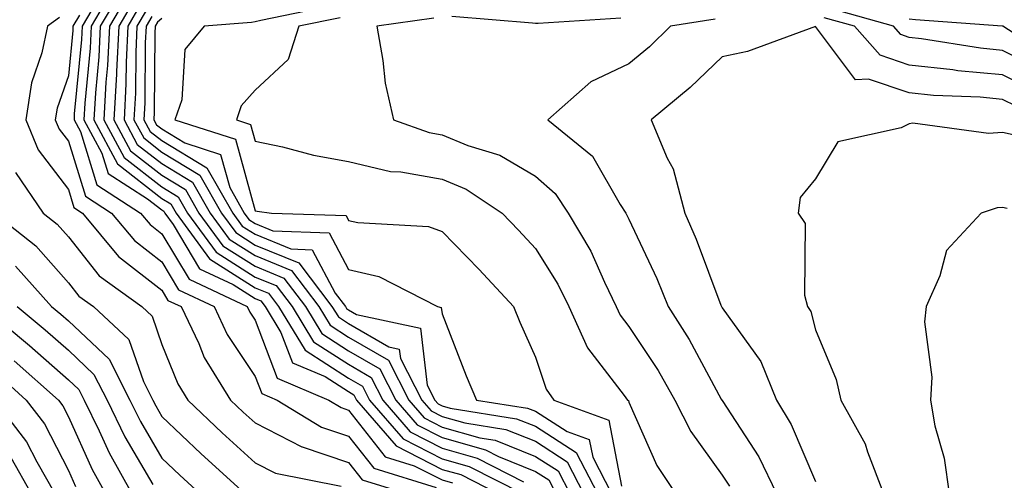
# Model space of a CAD drawing. Units: inches. Extents: x 1034483 to 1037123, y 7234538 to 7237178.
# Drawn here: x 1035723 to 1035828, y 7235393 to 7235443 of the extents above; entities that cross this region are included whole.
import ezdxf

# ---------------------------------------------------------------- set-up
doc = ezdxf.new("R2010")
doc.units = ezdxf.units.IN
doc.header["$MEASUREMENT"] = 0
doc.layers.add('Contour_10347234', color=7, linetype='Continuous', true_color=0x518335)

msp = doc.modelspace()

# ---------------------------------------------------------------- linework, layer by layer
at = {"layer": 'Contour_10347234'}
for points in [[(1035733.28, 7235446.69, 2989), (1035730.49, 7235441.92, 2989), (1035730.37, 7235439.59, 2989), (1035729.81, 7235433.68, 2989), (1035729.71, 7235431.92, 2989), (1035731.62, 7235428.34, 2989), (1035732.31, 7235426.17, 2989), (1035736.51, 7235423.46, 2989), (1035738.05, 7235422.26, 2989), (1035738.26, 7235422.13, 2989), (1035738.38, 7235421.92, 2989), (1035739.28, 7235420.69, 2989), (1035742.09, 7235415.97, 2989), (1035745.69, 7235414.28, 2989), (1035748.05, 7235412.79, 2989), (1035748.66, 7235412.54, 2989), (1035749.12, 7235411.92, 2989), (1035750.8, 7235409.16, 2989), (1035752.03, 7235405.91, 2989), (1035755.55, 7235404.43, 2989), (1035758.05, 7235402.82, 2989), (1035758.62, 7235402.49, 2989), (1035758.91, 7235401.92, 2989), (1035763.15, 7235397.02, 2989), (1035768.05, 7235394.5, 2989), (1035770.06, 7235393.93, 2989), (1035774.03, 7235391.92, 2989)], [(1035733.91, 7235446.07, 2990), (1035731.47, 7235441.92, 2990), (1035731.31, 7235438.66, 2990), (1035730.94, 7235434.81, 2990), (1035730.78, 7235431.92, 2990), (1035733.32, 7235427.18, 2990), (1035738.05, 7235423.5, 2990), (1035739.03, 7235422.91, 2990), (1035739.59, 7235421.92, 2990), (1035743.17, 7235417.04, 2990), (1035748.05, 7235413.93, 2990), (1035749.48, 7235413.35, 2990), (1035750.55, 7235411.92, 2990), (1035753.4, 7235407.26, 2990), (1035758.05, 7235404.27, 2990), (1035759.53, 7235403.41, 2990), (1035760.3, 7235401.92, 2990), (1035763.89, 7235397.76, 2990), (1035768.05, 7235395.63, 2990), (1035770.94, 7235394.81, 2990), (1035776.66, 7235391.92, 2990)], [(1035731.59, 7235445.46, 2988), (1035729.51, 7235441.92, 2988), (1035729.46, 7235440.51, 2988), (1035728.67, 7235432.55, 2988), (1035728.66, 7235431.92, 2988), (1035729.34, 7235430.64, 2988), (1035731.08, 7235424.95, 2988), (1035735.78, 7235421.92, 2988), (1035736.82, 7235420.69, 2988), (1035738.05, 7235419.72, 2988), (1035740.98, 7235414.84, 2988), (1035747.19, 7235411.92, 2988), (1035747.46, 7235411.33, 2988), (1035748.05, 7235410.45, 2988), (1035750.39, 7235404.26, 2988), (1035755.92, 7235401.92, 2988), (1035757.25, 7235401.11, 2988), (1035758.05, 7235400.85, 2988), (1035761.98, 7235395.85, 2988), (1035765.08, 7235394.89, 2988), (1035768.05, 7235393.37, 2988), (1035769.18, 7235393.04, 2988)], [(1035734.51, 7235445.45, 2991), (1035732.46, 7235441.92, 2991), (1035732.25, 7235437.72, 2991), (1035732.07, 7235435.94, 2991), (1035731.86, 7235431.92, 2991), (1035734.01, 7235427.89, 2991), (1035738.05, 7235424.74, 2991), (1035739.81, 7235423.68, 2991), (1035740.8, 7235421.92, 2991), (1035743.87, 7235417.73, 2991), (1035748.05, 7235415.07, 2991), (1035750.3, 7235414.16, 2991), (1035752, 7235411.92, 2991), (1035754.28, 7235408.15, 2991), (1035758.05, 7235405.74, 2991), (1035760.47, 7235404.33, 2991), (1035761.7, 7235401.92, 2991), (1035764.65, 7235398.51, 2991), (1035768.05, 7235396.76, 2991), (1035771.82, 7235395.69, 2991), (1035776.78, 7235393.18, 2991)], [(1035735.14, 7235444.83, 2992), (1035733.44, 7235441.92, 2992), (1035733.19, 7235437.07, 2992), (1035733.19, 7235436.78, 2992), (1035732.93, 7235431.92, 2992), (1035734.71, 7235428.58, 2992), (1035738.05, 7235425.98, 2992), (1035740.59, 7235424.45, 2992), (1035742.01, 7235421.92, 2992), (1035744.57, 7235418.43, 2992), (1035748.05, 7235416.23, 2992), (1035751.1, 7235414.97, 2992), (1035753.42, 7235411.92, 2992), (1035755.18, 7235409.04, 2992), (1035758.05, 7235407.19, 2992), (1035761.39, 7235405.25, 2992), (1035763.09, 7235401.92, 2992), (1035765.39, 7235399.26, 2992), (1035768.05, 7235397.9, 2992), (1035772.7, 7235396.58, 2992), (1035774.1, 7235395.87, 2992), (1035778.05, 7235394.28, 2992), (1035779.5, 7235393.36, 2992), (1035780.24, 7235391.92, 2992)], [(1035735.75, 7235444.21, 2993), (1035734.42, 7235441.92, 2993), (1035734.22, 7235438.09, 2993), (1035734.2, 7235435.77, 2993), (1035734.01, 7235431.92, 2993), (1035735.41, 7235429.28, 2993), (1035738.05, 7235427.22, 2993), (1035741.35, 7235425.22, 2993), (1035743.23, 7235421.92, 2993), (1035745.26, 7235419.14, 2993), (1035748.05, 7235417.37, 2993), (1035751.92, 7235415.79, 2993), (1035754.85, 7235411.92, 2993), (1035756.06, 7235409.93, 2993), (1035758.05, 7235408.65, 2993), (1035762.31, 7235406.18, 2993), (1035764.48, 7235401.92, 2993), (1035766.14, 7235400.01, 2993), (1035768.05, 7235399.02, 2993), (1035772.09, 7235397.88, 2993), (1035773.75, 7235397.62, 2993), (1035778.05, 7235395.89, 2993), (1035780.47, 7235394.34, 2993), (1035781.72, 7235391.92, 2993)], [(1035755.92, 7235444.05, 2997), (1035748.67, 7235442.55, 2997), (1035748.05, 7235442.39, 2997), (1035747.66, 7235442.31, 2997), (1035742.58, 7235441.92, 2997), (1035740.51, 7235439.45, 2997), (1035740.18, 7235434.06, 2997), (1035739.46, 7235431.92, 2997), (1035745.94, 7235429.82, 2997), (1035748.05, 7235422.15, 2997), (1035748.25, 7235422.12, 2997), (1035749.79, 7235421.92, 2997), (1035757.78, 7235421.66, 2997), (1035758.05, 7235421.15, 2997), (1035759.05, 7235420.91, 2997), (1035766.62, 7235420.49, 2997), (1035768.05, 7235419.97, 2997), (1035772.01, 7235415.89, 2997), (1035775.71, 7235411.92, 2997), (1035776.37, 7235410.25, 2997), (1035778.05, 7235406.49, 2997), (1035779.2, 7235403.07, 2997), (1035780.02, 7235401.92, 2997), (1035785.92, 7235399.78, 2997), (1035787.27, 7235392.69, 2997)], [(1035727.11, 7235442.86, 2986), (1035725.8, 7235441.92, 2986), (1035725.2, 7235439.07, 2986), (1035724.09, 7235435.88, 2986), (1035723.48, 7235431.92, 2986), (1035724.81, 7235428.69, 2986), (1035728.05, 7235424.44, 2986), (1035728.64, 7235422.52, 2986), (1035729.55, 7235421.92, 2986), (1035733.42, 7235417.28, 2986), (1035738.05, 7235413.69, 2986), (1035738.71, 7235412.58, 2986), (1035740.12, 7235411.92, 2986), (1035742, 7235407.97, 2986), (1035742.6, 7235406.47, 2986), (1035745.41, 7235401.92, 2986), (1035746.76, 7235400.63, 2986), (1035748.05, 7235399.46, 2986), (1035753.05, 7235396.91, 2986), (1035753.07, 7235396.91, 2986), (1035758.05, 7235395.24, 2986), (1035759.51, 7235393.38, 2986), (1035764.26, 7235391.92, 2986)], [(1035729.24, 7235443.11, 2987), (1035728.54, 7235441.92, 2987), (1035728.52, 7235441.45, 2987), (1035728.05, 7235436.6, 2987), (1035726.84, 7235433.14, 2987), (1035726.64, 7235431.92, 2987), (1035727.05, 7235430.92, 2987), (1035728.05, 7235429.63, 2987), (1035729.87, 7235423.73, 2987), (1035732.68, 7235421.92, 2987), (1035735.12, 7235418.99, 2987), (1035738.05, 7235416.71, 2987), (1035739.85, 7235413.71, 2987), (1035743.66, 7235411.92, 2987), (1035745.06, 7235408.94, 2987), (1035748.05, 7235404.45, 2987), (1035748.75, 7235402.61, 2987), (1035750.39, 7235401.92, 2987), (1035755.14, 7235399.01, 2987), (1035758.05, 7235398.04, 2987), (1035760.75, 7235394.62, 2987), (1035767.41, 7235392.56, 2987)], [(1035736.37, 7235443.6, 2994), (1035735.39, 7235441.92, 2994), (1035735.26, 7235439.12, 2994), (1035735.22, 7235434.75, 2994), (1035735.06, 7235431.92, 2994), (1035736.12, 7235429.98, 2994), (1035738.05, 7235428.46, 2994), (1035742.13, 7235425.99, 2994), (1035744.46, 7235421.92, 2994), (1035745.96, 7235419.84, 2994), (1035748.05, 7235418.51, 2994), (1035752.72, 7235416.6, 2994), (1035756.27, 7235411.92, 2994), (1035756.96, 7235410.82, 2994), (1035758.05, 7235410.11, 2994), (1035762.37, 7235407.6, 2994), (1035763.48, 7235407.36, 2994), (1035763.6, 7235406.36, 2994), (1035765.88, 7235401.92, 2994), (1035766.88, 7235400.76, 2994), (1035768.05, 7235400.15, 2994), (1035770.51, 7235399.46, 2994), (1035774.89, 7235398.77, 2994), (1035778.05, 7235397.5, 2994), (1035781.45, 7235395.32, 2994), (1035783.21, 7235391.92, 2994)], [(1035737, 7235442.98, 2995), (1035736.37, 7235441.92, 2995), (1035736.27, 7235440.15, 2995), (1035736.23, 7235433.74, 2995), (1035736.14, 7235431.92, 2995), (1035736.8, 7235430.67, 2995), (1035738.05, 7235429.7, 2995), (1035742.89, 7235426.76, 2995), (1035745.67, 7235421.92, 2995), (1035746.66, 7235420.54, 2995), (1035748.05, 7235419.66, 2995), (1035751.88, 7235418.09, 2995), (1035754.14, 7235418.01, 2995), (1035756.62, 7235413.35, 2995), (1035757.7, 7235411.92, 2995), (1035757.84, 7235411.71, 2995), (1035758.05, 7235411.57, 2995), (1035758.89, 7235411.08, 2995), (1035765.73, 7235409.6, 2995), (1035766.45, 7235403.51, 2995), (1035767.27, 7235401.92, 2995), (1035767.64, 7235401.5, 2995), (1035768.05, 7235401.29, 2995), (1035768.93, 7235401.04, 2995), (1035776.04, 7235399.91, 2995), (1035778.05, 7235399.11, 2995), (1035782.42, 7235396.3, 2995), (1035784.71, 7235391.92, 2995)], [(1035757.13, 7235442.84, 2998), (1035752.72, 7235441.92, 2998), (1035751.59, 7235438.38, 2998), (1035748.05, 7235435.09, 2998), (1035746.55, 7235433.42, 2998), (1035746.04, 7235431.92, 2998), (1035747.56, 7235431.42, 2998), (1035748.05, 7235429.63, 2998), (1035750.96, 7235429.02, 2998), (1035754.28, 7235428.14, 2998), (1035758.05, 7235427.46, 2998), (1035762.52, 7235426.38, 2998), (1035763.64, 7235426.33, 2998), (1035768.05, 7235425.56, 2998), (1035770.63, 7235424.5, 2998), (1035774.48, 7235421.92, 2998), (1035776.23, 7235420.1, 2998), (1035778.05, 7235418.14, 2998), (1035780.45, 7235414.32, 2998), (1035781.62, 7235411.92, 2998), (1035783.64, 7235407.51, 2998), (1035787.56, 7235402.41, 2998), (1035787.91, 7235401.92, 2998), (1035788.01, 7235401.88, 2998), (1035788.05, 7235401.69, 2998), (1035791.04, 7235394.9, 2998), (1035793.03, 7235391.92, 2998)], [(1035767.19, 7235442.78, 2999), (1035761.06, 7235441.92, 2999), (1035761.72, 7235438.24, 2999), (1035761.96, 7235435.83, 2999), (1035762.84, 7235431.92, 2999), (1035766.68, 7235430.54, 2999), (1035768.05, 7235430.31, 2999), (1035770.8, 7235429.17, 2999), (1035774.24, 7235428.12, 2999), (1035778.05, 7235425.86, 2999), (1035780.16, 7235424.03, 2999), (1035781.57, 7235421.92, 2999), (1035783.99, 7235417.85, 2999), (1035785.43, 7235414.55, 2999), (1035786.7, 7235411.92, 2999), (1035787.13, 7235410.99, 2999), (1035788.05, 7235409.79, 2999), (1035791.19, 7235405.07, 2999), (1035792.99, 7235401.92, 2999), (1035794.69, 7235398.56, 2999), (1035798.05, 7235393.87, 2999), (1035798.81, 7235392.69, 2999)], [(1035787.19, 7235442.78, 2999), (1035778.36, 7235442.23, 2999), (1035778.05, 7235442.23, 2999), (1035777.72, 7235442.25, 2999), (1035769.09, 7235442.96, 2999)], [(1035831.23, 7235435.11, 3000), (1035828.05, 7235436.71, 3000), (1035823.28, 7235437.16, 3000), (1035822.72, 7235437.26, 3000), (1035818.05, 7235437.76, 3000), (1035814.94, 7235438.81, 3000), (1035812.21, 7235441.92, 3000), (1035808.97, 7235442.84, 3000)], [(1035832.97, 7235436.85, 2999), (1035828.05, 7235439.33, 2999), (1035825.69, 7235439.56, 2999), (1035819.38, 7235440.58, 2999), (1035818.05, 7235440.73, 2999), (1035817.17, 7235441.03, 2999), (1035816.39, 7235441.92, 2999), (1035809.89, 7235443.75, 2999)], [(1035738.05, 7235442.74, 2996), (1035737.6, 7235442.36, 2996), (1035737.35, 7235441.92, 2996), (1035737.31, 7235441.18, 2996), (1035737.25, 7235432.72, 2996), (1035737.21, 7235431.92, 2996), (1035737.5, 7235431.37, 2996), (1035738.05, 7235430.94, 2996), (1035740.53, 7235429.45, 2996), (1035744.34, 7235428.21, 2996), (1035745.32, 7235424.65, 2996), (1035746.88, 7235421.92, 2996), (1035747.37, 7235421.24, 2996), (1035748.05, 7235420.81, 2996), (1035749.94, 7235420.04, 2996), (1035755.96, 7235419.83, 2996), (1035758.05, 7235415.9, 2996), (1035761.29, 7235415.15, 2996), (1035767.58, 7235411.92, 2996), (1035767.97, 7235411.83, 2996), (1035768.05, 7235411.14, 2996), (1035770.65, 7235404.51, 2996), (1035771.74, 7235401.92, 2996), (1035777.19, 7235401.06, 2996), (1035778.05, 7235400.71, 2996), (1035781.43, 7235398.55, 2996), (1035783.81, 7235397.68, 2996), (1035784.18, 7235395.8, 2996), (1035786.19, 7235391.92, 2996)], [(1035797.29, 7235442.68, 3000), (1035792.52, 7235441.92, 3000), (1035790.26, 7235439.71, 3000), (1035788.05, 7235437.89, 3000), (1035783.99, 7235435.97, 3000), (1035779.38, 7235431.92, 3000), (1035784.16, 7235428.03, 3000), (1035787.11, 7235422.86, 3000), (1035787.74, 7235421.92, 3000), (1035787.85, 7235421.72, 3000), (1035788.05, 7235421.28, 3000), (1035791.04, 7235414.91, 3000), (1035792.25, 7235411.92, 3000), (1035794.51, 7235408.39, 3000), (1035797.95, 7235402.02, 3000), (1035798.01, 7235401.92, 3000), (1035798.03, 7235401.89, 3000), (1035798.05, 7235401.85, 3000), (1035801.98, 7235395.84, 3000), (1035803.87, 7235391.92, 3000)], [(1035829.5, 7235433.37, 3001), (1035828.05, 7235434.1, 3001), (1035825.65, 7235434.32, 3001), (1035820.65, 7235434.51, 3001), (1035818.05, 7235434.79, 3001), (1035813.69, 7235436.27, 3001), (1035812.33, 7235436.2, 3001), (1035808.05, 7235441.91, 3001), (1035800.75, 7235439.23, 3001), (1035798.05, 7235438.66, 3001), (1035794.63, 7235435.35, 3001), (1035790.45, 7235431.92, 3001), (1035792.17, 7235427.8, 3001), (1035792.8, 7235426.67, 3001), (1035794.03, 7235421.92, 3001), (1035795.26, 7235419.14, 3001), (1035797.91, 7235412.07, 3001), (1035797.99, 7235411.87, 3001), (1035798.05, 7235411.77, 3001), (1035802.17, 7235406.05, 3001), (1035803.85, 7235401.92, 3001), (1035805.43, 7235399.3, 3001), (1035808.05, 7235393.21, 3001)], [(1035834.14, 7235438.01, 2998), (1035828.09, 7235441.92, 2998), (1035828.05, 7235441.93, 2998), (1035828.03, 7235441.93, 2998), (1035818.73, 7235442.61, 2998), (1035818.05, 7235442.68, 2998)], [(1035829.83, 7235430.15, 3002), (1035828.05, 7235430.56, 3002), (1035826.57, 7235430.45, 3002), (1035818.44, 7235431.54, 3002), (1035818.05, 7235431.49, 3002), (1035817.19, 7235431.06, 3002), (1035810.41, 7235429.55, 3002), (1035808.05, 7235425.59, 3002), (1035806.39, 7235423.58, 3002), (1035806.16, 7235421.92, 3002), (1035806.94, 7235420.8, 3002), (1035806.84, 7235413.13, 3002), (1035807.19, 7235411.92, 3002), (1035807.52, 7235411.39, 3002), (1035808.05, 7235409.43, 3002), (1035810.24, 7235404.11, 3002), (1035810.75, 7235401.92, 3002), (1035813.36, 7235397.23, 3002), (1035813.6, 7235396.37, 3002), (1035815.3, 7235391.92, 3002)], [(1035722.39, 7235426.26, 2985), (1035725.35, 7235421.92, 2985), (1035726.86, 7235420.74, 2985), (1035728.05, 7235419.39, 2985), (1035731.35, 7235415.21, 2985), (1035735.9, 7235411.92, 2985), (1035737.01, 7235410.88, 2985), (1035738.05, 7235407.87, 2985), (1035739.77, 7235403.65, 2985), (1035740.84, 7235401.92, 2985), (1035744.53, 7235398.39, 2985), (1035748.05, 7235395.19, 2985), (1035750.22, 7235394.09, 2985), (1035757.27, 7235392.7, 2985)], [(1035720.1, 7235421.92, 2984), (1035724.55, 7235418.43, 2984), (1035728.05, 7235414.46, 2984), (1035729.16, 7235413.04, 2984), (1035730.73, 7235411.92, 2984), (1035734.53, 7235408.4, 2984), (1035736.08, 7235403.89, 2984), (1035737.09, 7235401.92, 2984), (1035737.41, 7235401.28, 2984), (1035738.05, 7235400.17, 2984), (1035742.27, 7235396.15, 2984), (1035746.94, 7235391.92, 2984)], [(1035828.54, 7235422.41, 3003), (1035828.05, 7235422.53, 3003), (1035827.48, 7235422.48, 3003), (1035825.78, 7235421.92, 3003), (1035822.05, 7235417.91, 3003), (1035821.35, 7235415.22, 3003), (1035819.87, 7235411.92, 3003), (1035819.69, 7235410.27, 3003), (1035820.47, 7235404.35, 3003), (1035820.34, 7235401.92, 3003), (1035820.82, 7235399.15, 3003), (1035821.82, 7235395.68, 3003), (1035822.33, 7235391.92, 3003), (1035823.83, 7235387.7, 3003), (1035825.2, 7235384.76, 3003), (1035826.41, 7235381.92, 3003), (1035827.11, 7235380.97, 3003), (1035828.05, 7235379.09, 3003), (1035830.34, 7235374.2, 3003)], [(1035722.39, 7235416.25, 2983), (1035726.25, 7235411.92, 2983), (1035727.25, 7235411.11, 2983), (1035728.05, 7235410.4, 2983), (1035732.41, 7235406.28, 2983), (1035734.63, 7235401.92, 2983), (1035735.76, 7235399.63, 2983), (1035738.05, 7235395.71, 2983), (1035739.98, 7235393.86, 2983), (1035742.13, 7235391.92, 2983)], [(1035718.87, 7235411.92, 2981), (1035723.89, 7235407.77, 2981), (1035728.05, 7235404.09, 2981), (1035729.16, 7235403.03, 2981), (1035729.73, 7235401.92, 2981), (1035731.33, 7235398.63, 2981), (1035732.41, 7235396.28, 2981), (1035734.83, 7235391.92, 2981)], [(1035722.56, 7235411.92, 2982), (1035725.57, 7235409.44, 2982), (1035728.05, 7235407.24, 2982), (1035730.78, 7235404.65, 2982), (1035732.19, 7235401.92, 2982), (1035734.1, 7235397.97, 2982), (1035737.09, 7235392.88, 2982)], [(1035722.25, 7235406.12, 2980), (1035726.98, 7235401.92, 2980), (1035727.44, 7235401.31, 2980), (1035728.05, 7235400.12, 2980), (1035730.61, 7235394.48, 2980), (1035732.03, 7235391.92, 2980)], [(1035720.65, 7235404.51, 2979), (1035723.54, 7235401.92, 2979), (1035725.51, 7235399.38, 2979), (1035728.05, 7235394.37, 2979), (1035728.81, 7235392.68, 2979)], [(1035720.12, 7235401.92, 2978), (1035723.58, 7235397.45, 2978), (1035724.67, 7235395.31, 2978), (1035726.6, 7235391.92, 2978)], [(1035721.88, 7235395.75, 2977), (1035724.07, 7235391.92, 2977)]]:
    msp.add_polyline3d(points, dxfattribs=at)

doc.saveas('drawing.dxf')
